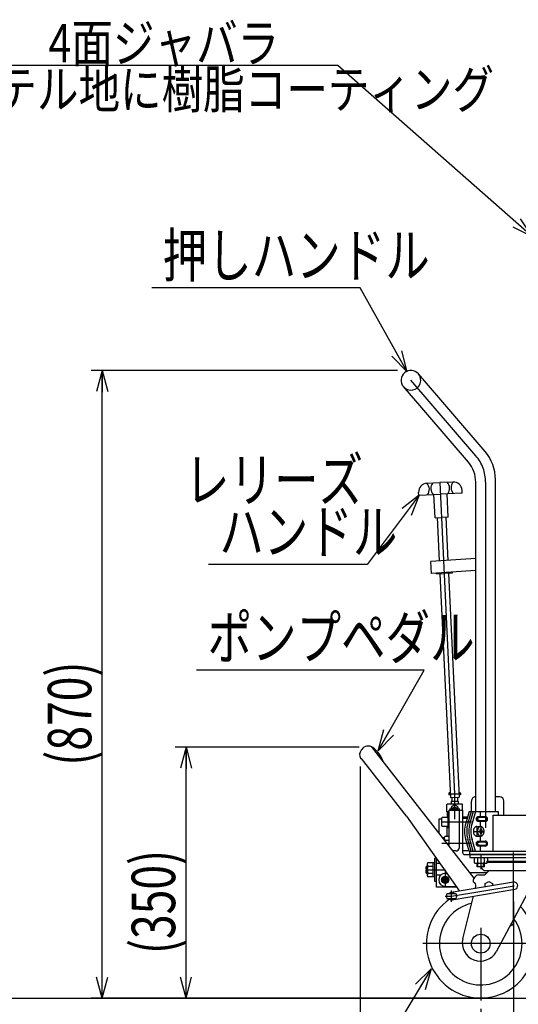
# Model space of a CAD drawing. Units: millimetres. Extents: x 22 to 354, y 10 to 247.
# Drawn here: x 98 to 143, y 64 to 154 of the extents above; entities that cross this region are included whole.
import ezdxf

# ---------------------------------------------------------------- set-up
doc = ezdxf.new("R2010")
doc.units = ezdxf.units.MM
doc.linetypes.add('CENTER', pattern=[51, 31.8, -6.4, 6.4, -6.4])
doc.linetypes.add('DASHED', pattern=[19.1, 12.7, -6.4])
doc.styles.add('ED_VECTOR', font='MONOTXT.SHX', dxfattribs={"bigfont": 'BIGFONT.SHX'})
doc.dimstyles.new('EDDIMINFO', dxfattribs={"dimtxt": 3.5, "dimasz": 2, "dimexe": 0.5, "dimexo": 1, "dimgap": 0.3, "dimtad": 1, "dimdec": 1, "dimdsep": 46, "dimtxsty": 'ED_VECTOR', "dimblk1": 'EDTIP_ARROW_S', "dimblk2": 'EDTIP_ARROW_E', "dimsah": 1, "dimcen": 2.5, "dimdle": 4, "dimclrd": 7, "dimclre": 7, "dimclrt": 3, "dimadec": 1, "dimazin": 0, "dimtfac": 1, "dimtmove": 0, "dimatfit": 3, "dimldrblk": 'EDTIP_ARROW_S', "dimfxl": 1, "dimarcsym": 0})

# ---------------------------------------------------------------- blocks, each defined once
blk = doc.blocks.new('EDTIP_ARROW_S')
at = {"color": 0, "linetype": 'Continuous', "lineweight": -2}
for q in [(-1, 0), (-0.965926, 0.258819), (-0.965926, -0.258819)]:
    blk.add_line((0, 0), q, dxfattribs=at)
blk = doc.blocks.new('EDDIM021')
at = {"color": 7, "linetype": 'Continuous', "lineweight": -3}
for p, q in [((128.862146, 129.703449), (109.698929, 129.703449)), ((133.176733, 121.981927), (128.862146, 129.703449))]:
    blk.add_line(p, q, dxfattribs=at)
at = {"color": 7, "linetype": 'Continuous', "lineweight": -3, "xscale": 2, "yscale": 2, "rotation": 299.19533}
blk.add_blockref('EDTIP_ARROW_S', (133.176733, 121.981927), dxfattribs=at)
at = {"color": 3, "linetype": 'Continuous', "lineweight": -3, "style": 'ED_VECTOR', "width": 0.75}
blk.add_text('押しハンドル', height=4, dxfattribs=at).set_placement((110.698958, 130.703451))
blk = doc.blocks.new('EDDIM022')
at = {"color": 7, "linetype": 'Continuous', "lineweight": -3}
for p, q in [((134.293743, 110.636349), (129.496379, 104.274048)), ((129.496379, 104.274048), (114.9034, 104.274048))]:
    blk.add_line(p, q, dxfattribs=at)
at = {"color": 7, "linetype": 'Continuous', "lineweight": -3, "xscale": 2, "yscale": 2, "rotation": 52.982616}
blk.add_blockref('EDTIP_ARROW_S', (134.293743, 110.636349), dxfattribs=at)
at = {"color": 3, "linetype": 'Continuous', "lineweight": -3, "style": 'ED_VECTOR', "width": 0.75}
blk.add_text('ハンドル', height=4, dxfattribs=at).set_placement((115.903418, 105.274048))
blk = doc.blocks.new('EDDIM023')
at = {"color": 7, "linetype": 'Continuous', "lineweight": -3}
for p, q in [((134.73077, 94.553659), (113.823433, 94.553659)), ((130.511675, 87.134838), (134.73077, 94.553659))]:
    blk.add_line(p, q, dxfattribs=at)
at = {"color": 7, "linetype": 'Continuous', "lineweight": -3, "xscale": 2, "yscale": 2, "rotation": 240.373046}
blk.add_blockref('EDTIP_ARROW_S', (130.511675, 87.134838), dxfattribs=at)
at = {"color": 3, "linetype": 'Continuous', "lineweight": -3, "style": 'ED_VECTOR', "width": 0.75}
blk.add_text('ポンプペダル', height=4, dxfattribs=at).set_placement((114.823438, 95.553654))
blk = doc.blocks.new('EDTIP_ARROW_E')
at = {"color": 0, "linetype": 'Continuous', "lineweight": -2}
for q in [(-1, 0), (-0.965926, 0.258819), (-0.965926, -0.258819)]:
    blk.add_line((0, 0), q, dxfattribs=at)
blk = doc.blocks.new('*D25')
at = {"color": 7, "linetype": 'Continuous', "lineweight": -3}
for p, q in [((128.841466, 85.667418), (128.841466, 43.882762)), ((233.730049, 82.682762), (233.730049, 43.882762)), ((128.841466, 44.882762), (233.730049, 44.882762))]:
    blk.add_line(p, q, dxfattribs=at)
at = {"color": 7, "linetype": 'Continuous', "lineweight": -3, "xscale": 2, "yscale": 2, "rotation": 180}
blk.add_blockref('EDTIP_ARROW_S', (128.841466, 44.882762), dxfattribs=at)
at = {"color": 7, "linetype": 'Continuous', "lineweight": -3, "xscale": 2, "yscale": 2}
blk.add_blockref('EDTIP_ARROW_E', (233.730049, 44.882762), dxfattribs=at)
at = {"color": 3, "linetype": 'Continuous', "lineweight": -3, "style": 'ED_VECTOR', "width": 0.75}
blk.add_text('(1575)', height=4, dxfattribs=at).set_placement((172.285775, 45.882764))
blk = doc.blocks.new('*D26')
at = {"color": 7, "linetype": 'Continuous', "lineweight": -3}
for p, q in [((128.7748, 87.467418), (111.845108, 87.467418)), ((112.845108, 64.381055), (112.845108, 87.467418)), ((127.841466, 64.381055), (111.845108, 64.381055))]:
    blk.add_line(p, q, dxfattribs=at)
at = {"color": 7, "linetype": 'Continuous', "lineweight": -3, "xscale": 2, "yscale": 2}
for name, p, rotation in [('EDTIP_ARROW_E', (112.845108, 87.467418), 90), ('EDTIP_ARROW_S', (112.845108, 64.381055), 270)]:
    blk.add_blockref(name, p, dxfattribs=dict(at, rotation=rotation))
at = {"color": 3, "linetype": 'Continuous', "lineweight": -3, "style": 'ED_VECTOR', "width": 0.75}
blk.add_text('(350)', height=4, rotation=90, dxfattribs=at).set_placement((111.845117, 68.424227))
blk = doc.blocks.new('*D27')
at = {"color": 7, "linetype": 'Continuous', "lineweight": -3}
for p, q in [((132.273729, 122.121055), (104.138489, 122.121055)), ((105.138489, 64.381055), (105.138489, 122.121055)), ((139.210395, 64.381055), (104.138489, 64.381055))]:
    blk.add_line(p, q, dxfattribs=at)
at = {"color": 7, "linetype": 'Continuous', "lineweight": -3, "xscale": 2, "yscale": 2}
for name, p, rotation in [('EDTIP_ARROW_E', (105.138489, 122.121055), 90), ('EDTIP_ARROW_S', (105.138489, 64.381055), 270)]:
    blk.add_blockref(name, p, dxfattribs=dict(at, rotation=rotation))
at = {"color": 3, "linetype": 'Continuous', "lineweight": -3, "style": 'ED_VECTOR', "width": 0.75}
blk.add_text('(870)', height=4, rotation=90, dxfattribs=at).set_placement((104.138509, 85.75105))
blk = doc.blocks.new('*D28')
at = {"color": 7, "linetype": 'Continuous', "lineweight": -3}
for p, q in [((142.943729, 73.247722), (142.943729, 52.012336)), ((139.943729, 63.381055), (139.943729, 52.012336)), ((130.943729, 53.012336), (139.943729, 53.012336)), ((139.943729, 53.012336), (142.943729, 53.012336))]:
    blk.add_line(p, q, dxfattribs=at)
at = {"color": 7, "linetype": 'Continuous', "lineweight": -3, "xscale": 2, "yscale": 2}
blk.add_blockref('EDTIP_ARROW_E', (139.943729, 53.012336), dxfattribs=at)
at = {"color": 3, "linetype": 'Continuous', "lineweight": -3, "style": 'ED_VECTOR', "width": 0.75}
blk.add_text('45', height=4, dxfattribs=at).set_placement((130.94375, 54.012337))
blk = doc.blocks.new('BLKF033')
at = {"color": 8, "linetype": 'Continuous', "lineweight": -3}
for p, q in [((139.666522, 78.800317), (139.681867, 78.806438)), ((139.681867, 78.806438), (139.697576, 78.810844)), ((139.697576, 78.810844), (139.713529, 78.813501)), ((139.713529, 78.813501), (139.729604, 78.814389)), ((139.545164, 78.581055), (139.545866, 78.601392)), ((139.545866, 78.560719), (139.545164, 78.581055)), ((139.545866, 78.601392), (139.547966, 78.621573)), ((139.547966, 78.540538), (139.545866, 78.560719)), ((139.547966, 78.621573), (139.551448, 78.641447)), ((139.551448, 78.520664), (139.547966, 78.540538)), ((139.551448, 78.641447), (139.556287, 78.66086)), ((139.556287, 78.501251), (139.551448, 78.520664)), ((139.556287, 78.66086), (139.562444, 78.679666)), ((139.562444, 78.482445), (139.556287, 78.501251)), ((139.562444, 78.679666), (139.569874, 78.697722)), ((139.569874, 78.464389), (139.562444, 78.482445)), ((139.569874, 78.697722), (139.578519, 78.71489)), ((139.578519, 78.447221), (139.569874, 78.464389)), ((139.578519, 78.71489), (139.588315, 78.731039)), ((139.588315, 78.431072), (139.578519, 78.447221)), ((139.588315, 78.731039), (139.599185, 78.746047)), ((139.599185, 78.416064), (139.588315, 78.431072)), ((139.599185, 78.746047), (139.611048, 78.759799)), ((139.611048, 78.402312), (139.599185, 78.416064)), ((139.611048, 78.759799), (139.623813, 78.772191)), ((139.623813, 78.38992), (139.611048, 78.402312)), ((139.623813, 78.772191), (139.637384, 78.783128)), ((139.637384, 78.378983), (139.623813, 78.38992)), ((139.637384, 78.783128), (139.651656, 78.792527)), ((139.651656, 78.369584), (139.637384, 78.378983)), ((139.651656, 78.792527), (139.666522, 78.800317)), ((139.666522, 78.361794), (139.651656, 78.369584)), ((139.681867, 78.355673), (139.666522, 78.361794)), ((139.697576, 78.351267), (139.681867, 78.355673)), ((139.713529, 78.34861), (139.697576, 78.351267)), ((139.729604, 78.347722), (139.713529, 78.34861))]:
    blk.add_line(p, q, dxfattribs=at)
blk = doc.blocks.new('BLKF034')
at = {"color": 8, "linetype": 'Continuous', "lineweight": -3}
for p, q in [((139.653985, 78.581108), (139.654666, 78.594735)), ((139.654666, 78.567481), (139.653985, 78.581108)), ((139.654666, 78.594735), (139.656707, 78.608258)), ((139.656707, 78.553957), (139.654666, 78.567481)), ((139.656707, 78.608258), (139.66009, 78.621575)), ((139.66009, 78.540641), (139.656707, 78.553957)), ((139.66009, 78.621575), (139.66479, 78.634584)), ((139.66479, 78.527632), (139.66009, 78.540641)), ((139.66479, 78.634584), (139.670771, 78.647186)), ((139.670771, 78.51503), (139.66479, 78.527632)), ((139.670771, 78.647186), (139.677989, 78.659284)), ((139.677989, 78.502931), (139.670771, 78.51503)), ((139.677989, 78.659284), (139.686387, 78.670788)), ((139.686387, 78.491427), (139.677989, 78.502931)), ((139.686387, 78.670788), (139.695902, 78.68161)), ((139.695902, 78.480606), (139.686387, 78.491427)), ((139.695902, 78.68161), (139.706462, 78.691666)), ((139.706462, 78.470549), (139.695902, 78.480606)), ((139.706462, 78.691666), (139.717985, 78.700881)), ((139.717985, 78.461334), (139.706462, 78.470549)), ((139.717985, 78.700881), (139.730386, 78.709185)), ((139.730386, 78.453031), (139.717985, 78.461334)), ((139.730386, 78.709185), (139.743568, 78.716514)), ((139.743568, 78.445702), (139.730386, 78.453031)), ((139.743568, 78.716514), (139.757433, 78.722812)), ((139.757433, 78.439404), (139.743568, 78.445702)), ((139.757433, 78.722812), (139.771873, 78.728032)), ((139.771873, 78.434184), (139.757433, 78.439404)), ((139.771873, 78.728032), (139.78678, 78.732134)), ((139.78678, 78.430082), (139.771873, 78.434184)), ((139.78678, 78.732134), (139.80204, 78.735086)), ((139.80204, 78.42713), (139.78678, 78.430082)), ((139.80204, 78.735086), (139.817537, 78.736866)), ((139.817537, 78.42535), (139.80204, 78.42713)), ((139.817537, 78.736866), (139.833152, 78.737461)), ((139.833152, 78.424755), (139.817537, 78.42535)), ((139.833152, 78.737461), (139.833166, 78.737461))]:
    blk.add_line(p, q, dxfattribs=at)
blk = doc.blocks.new('BLKF035')
at = {"color": 8, "linetype": 'Continuous', "lineweight": -3}
for p, q in [((139.545164, 80.847722), (139.545866, 80.868058)), ((139.545866, 80.827386), (139.545164, 80.847722)), ((139.545866, 80.868058), (139.547966, 80.88824)), ((139.547966, 80.807204), (139.545866, 80.827386)), ((139.547966, 80.88824), (139.551448, 80.908113)), ((139.551448, 80.787331), (139.547966, 80.807204)), ((139.551448, 80.908113), (139.556287, 80.927527)), ((139.556287, 80.767917), (139.551448, 80.787331)), ((139.556287, 80.927527), (139.562444, 80.946333)), ((139.562444, 80.749111), (139.556287, 80.767917)), ((139.562444, 80.946333), (139.569874, 80.964389)), ((139.569874, 80.731055), (139.562444, 80.749111)), ((139.569874, 80.964389), (139.578519, 80.981557)), ((139.578519, 80.713888), (139.569874, 80.731055)), ((139.578519, 80.981557), (139.588315, 80.997706)), ((139.588315, 80.697738), (139.578519, 80.713888)), ((139.588315, 80.997706), (139.599185, 81.012714)), ((139.599185, 80.682731), (139.588315, 80.697738)), ((139.599185, 81.012714), (139.611048, 81.026466)), ((139.611048, 80.668978), (139.599185, 80.682731)), ((139.611048, 81.026466), (139.623813, 81.038858)), ((139.623813, 80.656587), (139.611048, 80.668978)), ((139.623813, 81.038858), (139.637384, 81.049795)), ((139.637384, 80.64565), (139.623813, 80.656587)), ((139.637384, 81.049795), (139.651656, 81.059194)), ((139.651656, 80.63625), (139.637384, 80.64565)), ((139.651656, 81.059194), (139.666522, 81.066984)), ((139.666522, 80.628461), (139.651656, 80.63625)), ((139.666522, 81.066984), (139.681867, 81.073105)), ((139.681867, 80.622339), (139.666522, 80.628461)), ((139.681867, 81.073105), (139.697576, 81.077511)), ((139.697576, 80.617934), (139.681867, 80.622339)), ((139.697576, 81.077511), (139.713529, 81.080168)), ((139.713529, 80.615277), (139.697576, 80.617934)), ((139.713529, 81.080168), (139.729604, 81.081055)), ((139.729604, 80.614389), (139.713529, 80.615277))]:
    blk.add_line(p, q, dxfattribs=at)
blk = doc.blocks.new('BLKF036')
at = {"color": 8, "linetype": 'Continuous', "lineweight": -3}
for p, q in [((139.653985, 80.847774), (139.654666, 80.861402)), ((139.654666, 80.834147), (139.653985, 80.847774)), ((139.654666, 80.861402), (139.656707, 80.874925)), ((139.656707, 80.820624), (139.654666, 80.834147)), ((139.656707, 80.874925), (139.66009, 80.888242)), ((139.66009, 80.807307), (139.656707, 80.820624)), ((139.66009, 80.888242), (139.66479, 80.90125)), ((139.66479, 80.794299), (139.66009, 80.807307)), ((139.66479, 80.90125), (139.670771, 80.913852)), ((139.670771, 80.781697), (139.66479, 80.794299)), ((139.670771, 80.913852), (139.677989, 80.925951)), ((139.677989, 80.769598), (139.670771, 80.781697)), ((139.677989, 80.925951), (139.686387, 80.937455)), ((139.686387, 80.758094), (139.677989, 80.769598)), ((139.686387, 80.937455), (139.695902, 80.948276)), ((139.695902, 80.747273), (139.686387, 80.758094)), ((139.695902, 80.948276), (139.706462, 80.958333)), ((139.706462, 80.737216), (139.695902, 80.747273)), ((139.706462, 80.958333), (139.717985, 80.967548)), ((139.717985, 80.728001), (139.706462, 80.737216)), ((139.717985, 80.967548), (139.730386, 80.975852)), ((139.730386, 80.719697), (139.717985, 80.728001)), ((139.730386, 80.975852), (139.743568, 80.98318)), ((139.743568, 80.712369), (139.730386, 80.719697)), ((139.743568, 80.98318), (139.757433, 80.989479)), ((139.757433, 80.70607), (139.743568, 80.712369)), ((139.757433, 80.989479), (139.771873, 80.994699)), ((139.771873, 80.70085), (139.757433, 80.70607)), ((139.771873, 80.994699), (139.78678, 80.9988)), ((139.78678, 80.696749), (139.771873, 80.70085)), ((139.78678, 80.9988), (139.80204, 81.001752)), ((139.80204, 80.693797), (139.78678, 80.696749)), ((139.80204, 81.001752), (139.817537, 81.003533)), ((139.817537, 80.692016), (139.80204, 80.693797)), ((139.817537, 81.003533), (139.833152, 81.004128)), ((139.833152, 80.691421), (139.817537, 80.692016)), ((139.833152, 81.004128), (139.833166, 81.004128))]:
    blk.add_line(p, q, dxfattribs=at)
blk = doc.blocks.new('BLKF037')
at = {"color": 8, "linetype": 'Continuous', "lineweight": -3}
for p, q in [((139.636699, 79.752156), (139.635533, 79.714389)), ((139.635533, 79.714389), (139.636699, 79.676621)), ((139.640189, 79.789636), (139.636699, 79.752156)), ((139.645974, 79.826544), (139.640189, 79.789636)), ((139.654012, 79.862598), (139.645974, 79.826544)), ((139.664242, 79.897523), (139.654012, 79.862598)), ((139.676585, 79.931055), (139.664242, 79.897523)), ((139.690948, 79.962939), (139.676585, 79.931055)), ((139.70722, 79.99293), (139.690948, 79.962939)), ((139.72528, 80.020802), (139.70722, 79.99293)), ((139.744988, 80.046341), (139.72528, 80.020802)), ((139.766195, 80.069355), (139.744988, 80.046341)), ((139.78874, 80.089666), (139.766195, 80.069355)), ((139.812451, 80.107122), (139.78874, 80.089666)), ((139.837147, 80.121589), (139.812451, 80.107122)), ((139.862641, 80.132957), (139.837147, 80.121589)), ((139.888738, 80.141139), (139.862641, 80.132957)), ((139.915241, 80.146073), (139.888738, 80.141139)), ((139.941946, 80.147722), (139.915241, 80.146073)), ((139.968652, 80.146073), (139.941946, 80.147722)), ((139.995154, 80.141139), (139.968652, 80.146073)), ((140.021252, 80.132957), (139.995154, 80.141139)), ((140.046746, 80.121589), (140.021252, 80.132957)), ((140.071442, 80.107122), (140.046746, 80.121589)), ((140.095153, 80.089666), (140.071442, 80.107122)), ((140.117698, 80.069355), (140.095153, 80.089666)), ((140.138905, 80.046341), (140.117698, 80.069355)), ((140.158613, 80.020802), (140.138905, 80.046341)), ((140.176672, 79.99293), (140.158613, 80.020802)), ((140.192945, 79.962939), (140.176672, 79.99293)), ((140.207308, 79.931055), (140.192945, 79.962939)), ((140.219651, 79.897523), (140.207308, 79.931055)), ((140.22988, 79.862598), (140.219651, 79.897523)), ((140.237919, 79.826544), (140.22988, 79.862598)), ((140.243704, 79.789636), (140.237919, 79.826544)), ((140.247193, 79.752156), (140.243704, 79.789636)), ((140.248359, 79.714389), (140.247193, 79.752156)), ((140.247193, 79.676621), (140.248359, 79.714389)), ((139.636699, 79.676621), (139.640189, 79.639141)), ((139.640189, 79.639141), (139.645974, 79.602234)), ((139.645974, 79.602234), (139.654012, 79.56618)), ((139.654012, 79.56618), (139.664242, 79.531254)), ((139.664242, 79.531254), (139.676585, 79.497722)), ((139.676585, 79.497722), (139.690948, 79.465839)), ((139.690948, 79.465839), (139.70722, 79.435848)), ((139.70722, 79.435848), (139.72528, 79.407976)), ((139.72528, 79.407976), (139.744988, 79.382436)), ((139.744988, 79.382436), (139.766195, 79.359423)), ((139.766195, 79.359423), (139.78874, 79.339111)), ((139.78874, 79.339111), (139.812451, 79.321655)), ((139.812451, 79.321655), (139.837147, 79.307189)), ((139.837147, 79.307189), (139.862641, 79.295821)), ((139.862641, 79.295821), (139.888738, 79.287639)), ((139.888738, 79.287639), (139.915241, 79.282704)), ((139.915241, 79.282704), (139.941946, 79.281055)), ((139.941946, 79.281055), (139.968652, 79.282704)), ((139.968652, 79.282704), (139.995154, 79.287639)), ((139.995154, 79.287639), (140.021252, 79.295821)), ((140.021252, 79.295821), (140.046746, 79.307189)), ((140.046746, 79.307189), (140.071442, 79.321655)), ((140.071442, 79.321655), (140.095153, 79.339111)), ((140.095153, 79.339111), (140.117698, 79.359423)), ((140.117698, 79.359423), (140.138905, 79.382436)), ((140.138905, 79.382436), (140.158613, 79.407976)), ((140.158613, 79.407976), (140.176672, 79.435848)), ((140.176672, 79.435848), (140.192945, 79.465839)), ((140.192945, 79.465839), (140.207308, 79.497722)), ((140.207308, 79.497722), (140.219651, 79.531254)), ((140.219651, 79.531254), (140.22988, 79.56618)), ((140.22988, 79.56618), (140.237919, 79.602234)), ((140.237919, 79.602234), (140.243704, 79.639141)), ((140.243704, 79.639141), (140.247193, 79.676621))]:
    blk.add_line(p, q, dxfattribs=at)
blk = doc.blocks.new('EDDIM052')
at = {"color": 7, "linetype": 'Continuous', "lineweight": -3}
for p, q in [((126.817253, 150.170551), (76.817253, 150.170551)), ((144.714837, 134.401755), (126.817253, 150.170551))]:
    blk.add_line(p, q, dxfattribs=at)
at = {"color": 7, "linetype": 'Continuous', "lineweight": -3, "xscale": 2, "yscale": 2, "rotation": 318.618101}
blk.add_blockref('EDTIP_ARROW_S', (144.714837, 134.401755), dxfattribs=at)
at = {"color": 3, "linetype": 'Continuous', "lineweight": -3, "style": 'ED_VECTOR', "width": 0.8}
blk.add_text('4面ジャバラ', height=3.5, dxfattribs=at).set_placement((100.190812, 150.470573))
blk = doc.blocks.new('EDDIM054')
at = {"color": 7, "linetype": 'Continuous', "lineweight": -3}
for p, q in [((135.375857, 67.05313), (118.560038, 39.242354)), ((118.560038, 39.242354), (81.354856, 39.242354))]:
    blk.add_line(p, q, dxfattribs=at)
at = {"color": 7, "linetype": 'Continuous', "lineweight": -3, "xscale": 2, "yscale": 2, "rotation": 58.840695}
blk.add_blockref('EDTIP_ARROW_S', (135.375857, 67.05313), dxfattribs=at)
at = {"color": 3, "linetype": 'Continuous', "lineweight": -3, "style": 'ED_VECTOR', "width": 0.75}
blk.add_text('ダブルストッパー付車輪', height=4, dxfattribs=at).set_placement((84.261654, 40.242358))
blk = doc.blocks.new('BLKF055')
at = {"color": 8, "linetype": 'Continuous', "lineweight": -3}
for p, q in [((146.943729, 77.581055), (138.943729, 77.581055)), ((138.943729, 77.581055), (138.943729, 77.314389)), ((138.943729, 77.314389), (146.943729, 77.314389)), ((146.943729, 77.314389), (146.943729, 77.581055)), ((140.01329, 76.447722), (140.014206, 76.429052)), ((140.360456, 76.099389), (145.527001, 76.099389)), ((145.327888, 76.947722), (140.459569, 76.947722)), ((145.327888, 76.846055), (140.459569, 76.846055)), ((145.873251, 76.429052), (145.874168, 76.447722)), ((139.277062, 75.046055), (139.277062, 75.268932)), ((139.355167, 75.457494), (139.512764, 75.615091)), ((139.748466, 75.712722), (140.310395, 75.712722)), ((140.310395, 75.712722), (140.632875, 76.024452)), ((145.363729, 75.419389), (145.577062, 75.419389)), ((145.577062, 75.419389), (145.577062, 75.632722)), ((142.955379, 75.043151), (137.208713, 74.081488)), ((137.318744, 73.423965), (143.065411, 74.385627)), ((139.441937, 74.455202), (139.486038, 74.632082)), ((140.343729, 74.906839), (140.677062, 75.099289)), ((140.343729, 74.60611), (140.343729, 74.906839)), ((140.677062, 75.099289), (141.010395, 74.906839)), ((141.010395, 74.906839), (141.010395, 74.717672)), ((137.690395, 73.962727), (136.837062, 73.962727)), ((136.837062, 73.542727), (137.690395, 73.542727)), ((138.28586, 69.818429), (139.266069, 73.749835)), ((144.200973, 73.966055), (141.366287, 68.634787))]:
    blk.add_line(p, q, dxfattribs=at)
at = {"color": 8, "linetype": 'CENTER', "lineweight": -3}
for p, q in [((142.943729, 70.98687), (142.943729, 77.774042)), ((137.263729, 73.752727), (143.010395, 74.714389)), ((136.664319, 73.752727), (137.263729, 73.752727)), ((137.263729, 73.232355), (137.263729, 74.270708)), ((139.943729, 70.822486), (139.943729, 64.155883)), ((145.20002, 69.381055), (134.620412, 69.381055))]:
    blk.add_line(p, q, dxfattribs=at)
at = {"color": 8, "linetype": 'DASHED', "lineweight": -3}
blk.add_line((142.625792, 71.003572), (142.989451, 71.239734), dxfattribs=at)
at = {"color": 8, "linetype": 'Continuous', "lineweight": -3}
blk.add_circle((139.943729, 69.381055), 0.866667, dxfattribs=at)
for centre, radius, start, end in [((140.360456, 76.446055), 0.346667, 182.811374, 270), ((140.627917, 76.630222), 0.3175, 68.996737, 122.020851), ((140.855514, 76.630222), 0.3175, 53.664129, 137.172763), ((140.818214, 75.832722), 0.266667, 90, 134.028978), ((141.231763, 76.630222), 0.3175, 42.827237, 137.172763), ((141.729879, 76.630222), 0.3175, 42.827237, 137.172763), ((142.314404, 76.630222), 0.3175, 42.827237, 137.172763), ((142.943729, 76.630222), 0.3175, 42.827237, 137.172763), ((143.573053, 76.630222), 0.3175, 42.827237, 137.172763), ((144.157578, 76.630222), 0.3175, 42.827237, 137.172763), ((144.655695, 76.630222), 0.3175, 42.827237, 137.172763), ((145.031943, 76.630222), 0.3175, 42.827237, 126.335871), ((145.110395, 75.632722), 0.466667, 0, 90), ((145.527001, 76.446055), 0.346667, 270, 357.188626), ((139.543729, 75.268932), 0.266667, 135, 180), ((139.748466, 75.379389), 0.333333, 90, 135), ((149.050741, 71.277748), 5.54502, 131.676435, 150.999668), ((139.168007, 74.731918), 0.333333, 342.571858, 70.903215), ((143.010395, 74.714389), 0.333333, 279.5, 99.5), ((139.943729, 69.381055), 5, 124.994205, 43.259691), ((137.253062, 73.752727), 0.466, 153.215004, 206.784996), ((137.263729, 73.752727), 0.333333, 39.050123, 140.949877), ((137.263729, 73.752727), 0.333333, 219.050123, 320.949877), ((137.274395, 73.752727), 0.466, 333.215004, 26.784996), ((139.943729, 69.381055), 3.8, 102.818561, 36.992562), ((139.910395, 69.446055), 1.666667, 167.089765, 330.872074)]:
    blk.add_arc(centre, radius, start, end, dxfattribs=at)

msp = doc.modelspace()

# ---------------------------------------------------------------- linework, layer by layer
at = {"color": 8, "linetype": 'Continuous', "lineweight": -3}
for p, q in [((140.338734, 114.666639), (134.211716, 121.804912)), ((138.801965, 113.672925), (132.835741, 120.623866)), ((134.991757, 111.736016), (136.190419, 111.792666)), ((137.389081, 111.849316), (136.190419, 111.792666)), ((139.483729, 81.547722), (139.483729, 111.831883)), ((141.297062, 81.547722), (141.297062, 112.078759)), ((134.243005, 110.632771), (134.230416, 110.899141)), ((134.243005, 110.632771), (136.240775, 110.727188)), ((135.742155, 108.567909), (135.641444, 110.698863)), ((138.238545, 110.821605), (136.240775, 110.727188)), ((136.940817, 108.624559), (136.840106, 110.755513)), ((138.238545, 110.821605), (138.225956, 111.087975)), ((135.742155, 108.567909), (136.341486, 108.596234)), ((135.941932, 108.57735), (136.130525, 104.586906)), ((136.940817, 108.624559), (136.341486, 108.596234)), ((136.74104, 108.615117), (136.92878, 104.642725)), ((139.483729, 104.821385), (135.349242, 104.532273)), ((135.426439, 103.428302), (135.349242, 104.532273)), ((139.483729, 103.712016), (135.426439, 103.428302)), ((135.850363, 103.457946), (135.854122, 103.393429)), ((135.854122, 103.393429), (136.586214, 103.436086)), ((136.186016, 103.412767), (137.159645, 82.81174)), ((137.318306, 103.478742), (136.586214, 103.436086)), ((136.98471, 103.459305), (137.958753, 82.849506)), ((137.313556, 103.560262), (137.318306, 103.478742)), ((128.994755, 87.249812), (128.937398, 87.167897)), ((129.875055, 87.507133), (139.321467, 75.416278)), ((133.111603, 81.11487), (128.97555, 86.408776)), ((137.043729, 83.257961), (137.010395, 83.224627)), ((137.010395, 83.224627), (137.010395, 83.091294)), ((137.043729, 83.057961), (137.010395, 83.091294)), ((137.138556, 83.257961), (137.043729, 83.257961)), ((137.148008, 83.057961), (137.043729, 83.057961)), ((137.159645, 82.81174), (137.958753, 82.849506)), ((137.210395, 82.491294), (137.877062, 82.491294)), ((137.210395, 82.491294), (137.210395, 82.247722)), ((137.277062, 82.817289), (137.277062, 82.491294)), ((137.810395, 82.842495), (137.810395, 82.491294)), ((137.877062, 82.491294), (137.877062, 82.247722)), ((138.043729, 83.257961), (137.939449, 83.257961)), ((138.043729, 83.057961), (137.948901, 83.057961)), ((138.077062, 83.224627), (138.043729, 83.257961)), ((138.043729, 83.257961), (138.077062, 83.224627)), ((138.043729, 83.057961), (138.077062, 83.091294)), ((138.077062, 83.224627), (138.077062, 83.091294)), ((139.077062, 81.547722), (139.077062, 82.481055)), ((141.677062, 82.881055), (141.297062, 82.881055)), ((142.077062, 81.214389), (142.077062, 82.481055)), ((136.877062, 82.247722), (136.810395, 82.181055)), ((136.810395, 81.514389), (136.810395, 82.181055)), ((136.877062, 82.247722), (138.210395, 82.247722)), ((137.010395, 81.647722), (138.277062, 81.647722)), ((137.010395, 81.647722), (137.010395, 78.374315)), ((137.377062, 81.877281), (137.543729, 81.973506)), ((137.377062, 81.68483), (137.377062, 81.877281)), ((137.441335, 81.647722), (137.377062, 81.68483)), ((137.543729, 81.973506), (137.710395, 81.877281)), ((137.710395, 81.68483), (137.646122, 81.647722)), ((137.710395, 81.877281), (137.710395, 81.68483)), ((137.943729, 81.647722), (137.943729, 78.181055)), ((138.210395, 82.247722), (138.277062, 82.181055)), ((138.277062, 81.647722), (138.277062, 82.181055)), ((138.277062, 81.647722), (138.277062, 77.781055)), ((138.873568, 81.547722), (138.563466, 80.4769)), ((139.066902, 81.547722), (138.756799, 80.4769)), ((138.873568, 81.547722), (141.543729, 81.547722)), ((139.260235, 81.547722), (138.950133, 80.4769)), ((139.453568, 81.547722), (139.143466, 80.4769)), ((139.896247, 81.547722), (139.896247, 81.081055)), ((141.543729, 81.547722), (141.543729, 81.214389)), ((133.111603, 81.11487), (137.994785, 74.213032)), ((136.377062, 80.847722), (136.077062, 80.847722)), ((136.077062, 80.847722), (136.077062, 79.568927)), ((136.377062, 80.961055), (136.430395, 81.014389)), ((136.377062, 80.201055), (136.377062, 80.961055)), ((136.430395, 81.014389), (136.910395, 81.014389)), ((137.010395, 81.514389), (136.810395, 81.514389)), ((137.010395, 81.505562), (136.897563, 81.514242)), ((137.010395, 81.405536), (136.897575, 81.414241)), ((137.010395, 81.305536), (136.897575, 81.314241)), ((137.010395, 81.205536), (136.897575, 81.214241)), ((137.010395, 81.105536), (136.897575, 81.114241)), ((137.010395, 81.081055), (136.910395, 81.081055)), ((136.910395, 81.081055), (136.910395, 80.081055)), ((138.719119, 81.014389), (138.277062, 81.014389)), ((138.277062, 80.914389), (138.69016, 80.914389)), ((139.729604, 81.081055), (140.340831, 81.081055)), ((139.833152, 81.004128), (140.340831, 81.004075)), ((140.340831, 80.691369), (139.833152, 80.691421)), ((141.077062, 81.214389), (227.210395, 81.214389)), ((141.077062, 77.881055), (141.077062, 81.214389)), ((136.430395, 80.147722), (136.377062, 80.201055)), ((136.910395, 80.147722), (136.430395, 80.147722)), ((136.810395, 80.147722), (136.810395, 79.235386)), ((136.910395, 80.081055), (137.010395, 80.081055)), ((139.263366, 79.752156), (139.2622, 79.714389)), ((139.2622, 79.714389), (139.263366, 79.676621)), ((139.266855, 79.789636), (139.263366, 79.752156)), ((139.272641, 79.826544), (139.266855, 79.789636)), ((139.280679, 79.862598), (139.272641, 79.826544)), ((139.290909, 79.897523), (139.280679, 79.862598)), ((139.303252, 79.931055), (139.290909, 79.897523)), ((139.317614, 79.962939), (139.303252, 79.931055)), ((139.333887, 79.99293), (139.317614, 79.962939)), ((139.351946, 80.020802), (139.333887, 79.99293)), ((139.371655, 80.046341), (139.351946, 80.020802)), ((139.392862, 80.069355), (139.371655, 80.046341)), ((139.415407, 80.089666), (139.392862, 80.069355)), ((139.439117, 80.107122), (139.415407, 80.089666)), ((139.463814, 80.121589), (139.439117, 80.107122)), ((139.489308, 80.132957), (139.463814, 80.121589)), ((139.515405, 80.141139), (139.489308, 80.132957)), ((139.541907, 80.146073), (139.515405, 80.141139)), ((139.568613, 80.147722), (139.541907, 80.146073)), ((139.568613, 80.147722), (139.941946, 80.147722)), ((140.340831, 80.614389), (139.729604, 80.614389)), ((139.941946, 79.946389), (139.85688, 79.830389)), ((139.85688, 79.830389), (139.85688, 79.598389)), ((139.896247, 80.614389), (139.896247, 80.147722)), ((139.941946, 79.946389), (140.027013, 79.830389)), ((140.027013, 79.830389), (140.027013, 79.598389)), ((136.543729, 79.131055), (136.577062, 79.131055)), ((136.637297, 79.235386), (136.577062, 79.131055)), ((136.577062, 79.131055), (136.577062, 78.928956)), ((137.010395, 79.235386), (136.637297, 79.235386)), ((136.637297, 78.908221), (137.010395, 78.908221)), ((138.873568, 77.881055), (138.563466, 78.951877)), ((139.066902, 77.881055), (138.756799, 78.951877)), ((139.260235, 77.881055), (138.950133, 78.951877)), ((139.453568, 77.881055), (139.143466, 78.951877)), ((139.263366, 79.676621), (139.266855, 79.639141)), ((139.266855, 79.639141), (139.272641, 79.602234)), ((139.272641, 79.602234), (139.280679, 79.56618)), ((139.280679, 79.56618), (139.290909, 79.531254)), ((139.290909, 79.531254), (139.303252, 79.497722)), ((139.303252, 79.497722), (139.317614, 79.465839)), ((139.317614, 79.465839), (139.333887, 79.435848)), ((139.333887, 79.435848), (139.351946, 79.407976)), ((139.351946, 79.407976), (139.371655, 79.382436)), ((139.371655, 79.382436), (139.392862, 79.359423)), ((139.392862, 79.359423), (139.415407, 79.339111)), ((139.415407, 79.339111), (139.439117, 79.321655)), ((139.439117, 79.321655), (139.463814, 79.307189)), ((139.463814, 79.307189), (139.489308, 79.295821)), ((139.489308, 79.295821), (139.515405, 79.287639)), ((139.515405, 79.287639), (139.541907, 79.282704)), ((139.541907, 79.282704), (139.568613, 79.281055)), ((139.568613, 79.281055), (139.941946, 79.281055)), ((139.729604, 78.814389), (140.340831, 78.814389)), ((139.85688, 79.598389), (139.941946, 79.482389)), ((139.896247, 79.281055), (139.896247, 78.814389)), ((140.027013, 79.598389), (139.941946, 79.482389)), ((137.677062, 77.914389), (137.369729, 77.914389)), ((138.277062, 77.947722), (138.854262, 77.947722)), ((140.340831, 78.347722), (139.729604, 78.347722)), ((139.833152, 78.737461), (140.340831, 78.737409)), ((140.340831, 78.424702), (139.833152, 78.424755)), ((139.896247, 78.347722), (139.896247, 77.881055)), ((135.723729, 75.114389), (135.723729, 77.247722)), ((135.723729, 77.247722), (135.877062, 77.247722)), ((135.877062, 74.581055), (135.877062, 77.206199)), ((138.477062, 77.581055), (138.943729, 77.581055)), ((138.943729, 77.881055), (227.210395, 77.881055)), ((138.943729, 77.581055), (138.943729, 77.881055)), ((146.943729, 77.581055), (138.943729, 77.581055)), ((151.943729, 77.581055), (138.943729, 77.581055)), ((138.943729, 77.581055), (146.943729, 77.581055)), ((139.327888, 77.314389), (139.327888, 76.843358)), ((139.638562, 77.314389), (139.638562, 76.855003)), ((140.248895, 77.314389), (140.248895, 76.855003)), ((140.248895, 77.240443), (140.248895, 76.855003)), ((140.559569, 77.314389), (140.559569, 76.843358)), ((134.977062, 76.514389), (134.910395, 76.447722)), ((134.910395, 76.214389), (134.910395, 76.447722)), ((134.910395, 76.214389), (134.977062, 76.214389)), ((134.910395, 75.914389), (134.910395, 76.147722)), ((134.977062, 76.147722), (134.910395, 76.147722)), ((135.023729, 76.464389), (134.927062, 76.464389)), ((135.023729, 76.514389), (134.977062, 76.514389)), ((134.977062, 76.214389), (134.977062, 76.147722)), ((135.083388, 76.834389), (135.023729, 76.731055)), ((135.023729, 76.731055), (135.023729, 75.631055)), ((135.083388, 76.834389), (135.723729, 76.834389)), ((135.083964, 76.508221), (135.557062, 76.508221)), ((135.557062, 75.527722), (135.557062, 76.834389)), ((135.877062, 76.794774), (136.168153, 76.794774)), ((139.478181, 76.778087), (140.409276, 76.778087)), ((139.610395, 76.447722), (139.610395, 76.778087)), ((140.277062, 76.447722), (139.610395, 76.447722)), ((139.677062, 76.447722), (139.677062, 76.778087)), ((140.210395, 76.447722), (140.210395, 76.778087)), ((140.277062, 76.447722), (140.277062, 76.778087)), ((134.977062, 75.847722), (134.910395, 75.914389)), ((135.023729, 75.897722), (134.927062, 75.897722)), ((135.023729, 75.847722), (134.977062, 75.847722)), ((135.023729, 75.631055), (135.083388, 75.527722)), ((135.723729, 75.527722), (135.083388, 75.527722)), ((135.083964, 75.85389), (135.557062, 75.85389)), ((135.877062, 75.700671), (136.283568, 75.700671)), ((136.510395, 75.343947), (136.677062, 75.440172)), ((136.510395, 75.151497), (136.510395, 75.343947)), ((136.677062, 75.847722), (136.834923, 75.847722)), ((136.677062, 75.440172), (136.843729, 75.343947)), ((136.843729, 75.343947), (136.843729, 75.151497)), ((138.9323, 75.914389), (140.519016, 75.914389)), ((135.877062, 75.114389), (135.723729, 75.114389)), ((137.734401, 74.581055), (135.877062, 74.581055)), ((136.677062, 75.055272), (136.510395, 75.151497)), ((136.843729, 75.151497), (136.677062, 75.055272)), ((136.677062, 74.647722), (137.687233, 74.647722)), ((26.047329, 64.381055), (257.742621, 64.381055))]:
    msp.add_line(p, q, dxfattribs=at)
at = {"color": 7, "linetype": 'CENTER', "lineweight": -3}
for p, q in [((139.489953, 114.263448), (133.523729, 121.214389)), ((136.190419, 111.792666), (137.543729, 83.157961)), ((140.390395, 111.831883), (140.390395, 77.881055)), ((137.543729, 83.424627), (137.543729, 80.847722)), ((137.010395, 83.157961), (138.077062, 83.157961)), ((137.230195, 83.143143), (137.875031, 83.173618)), ((137.077062, 81.781055), (138.010395, 81.781055)), ((136.377062, 80.581055), (139.077062, 80.581055)), ((139.230395, 79.714389), (140.248359, 79.714389)), ((139.568613, 80.147722), (139.568613, 79.281055)), ((139.941946, 80.147722), (139.941946, 79.281055)), ((139.077062, 78.581055), (136.377062, 78.581055)), ((139.943729, 77.581055), (139.943729, 76.240331)), ((142.943729, 74.247722), (142.943729, 77.581055)), ((134.910395, 76.181055), (136.677062, 76.181055)), ((136.677062, 76.181055), (136.677062, 74.581055)), ((136.877062, 75.247722), (136.477062, 75.247722))]:
    msp.add_line(p, q, dxfattribs=at)
at = {"color": 8, "linetype": 'Continuous', "lineweight": -3}
for radius in [0.333333, 0.273333]:
    msp.add_circle((136.677062, 75.247722), radius, dxfattribs=at)
for centre, radius, start, end in [((133.523729, 121.214389), 0.906667, 40.640592, 220.640592), ((133.523729, 121.214389), 0.906667, 220.640592, 40.640592), ((137.323729, 112.078759), 3.973333, 0, 40.640592), ((136.657062, 111.831883), 2.826667, 0, 40.640592), ((135.029524, 110.936908), 0.8, 92.705852, 182.705852), ((134.406505, 111.174427), 0.811111, 321.593762, 43.817942), ((136.160103, 111.257304), 0.811111, 141.593762, 223.817942), ((136.271091, 111.26255), 0.811111, 321.593762, 43.817942), ((138.024689, 111.345427), 0.811111, 141.593762, 223.817942), ((137.426848, 111.050208), 0.8, 2.705852, 92.705852), ((129.538109, 86.747274), 0.733333, 145, 205), ((129.595467, 86.829189), 0.733333, 54.341413, 145), ((128.468422, 85.258346), 2.666667, 18.658797, 54.341413), ((128.933904, 86.465529), 0.066667, 205, 325), ((139.477062, 82.481055), 0.4, 89.045026, 180), ((141.677062, 82.481055), 0.4, 0, 90), ((137.543729, 81.781055), 0.333333, 336.421822, 203.578178), ((136.893729, 81.464389), 0.05, 85.588274, 274.385761), ((136.893729, 81.364389), 0.05, 85.588274, 274.385761), ((136.893729, 81.264389), 0.05, 85.588274, 274.385761), ((136.893729, 81.164389), 0.05, 85.639749, 274.385761), ((136.893729, 81.064389), 0.05, 85.639749, 270), ((140.340831, 80.847722), 0.233333, 270, 90), ((140.340831, 80.847722), 0.156353, 270, 90), ((141.196514, 79.714389), 2.741234, 163.849366, 196.150634), ((141.389847, 79.714389), 2.741234, 163.849366, 196.150634), ((141.58318, 79.714389), 2.741234, 163.849366, 196.150634), ((141.776514, 79.714389), 2.741234, 163.849366, 196.150634), ((136.543729, 79.064389), 0.066667, 90, 180), ((136.829303, 79.071803), 0.252241, 180, 220.429897), ((137.495673, 78.581055), 0.918611, 159.135936, 161.700014), ((140.340831, 78.581055), 0.233333, 270, 90), ((137.677062, 78.181055), 0.266667, 270, 0), ((140.340831, 78.581055), 0.156353, 270, 90), ((138.477062, 77.781055), 0.2, 180, 270), ((135.27597, 76.671803), 0.252241, 180, 220.429897), ((135.94234, 76.181055), 0.918611, 159.135936, 200.864064), ((139.478181, 76.983753), 0.205667, 223.049946, 321.243134), ((139.943729, 77.447723), 0.666667, 242.757967, 297.242065), ((140.409276, 76.983753), 0.205667, 218.756878, 316.950043), ((135.27597, 75.690308), 0.252241, 139.570103, 180), ((136.677062, 75.247722), 0.6, 90, 270)]:
    msp.add_arc(centre, radius, start, end, dxfattribs=at)
at = {"color": 7, "linetype": 'CENTER', "lineweight": -3}
msp.add_arc((136.657062, 111.831883), 3.733333, 0, 40.640592, dxfattribs=at)

# ---------------------------------------------------------------- block references
for name in ['EDDIM052', 'EDDIM021', 'EDDIM022', 'EDDIM023', 'BLKF035', 'BLKF036', 'BLKF037', 'BLKF033', 'BLKF034', 'BLKF055', 'EDDIM054']:
    msp.add_blockref(name, (0, 0))

# ---------------------------------------------------------------- texts
at = {"color": 3, "linetype": 'Continuous', "lineweight": -3, "style": 'ED_VECTOR'}
for s, height, width, p in [('ポリエステル地に樹脂コーティング', 3.5, 0.8, (80.044198, 146.228353)), ('レリーズ', 4, 0.75, (112.752702, 110.049951))]:
    msp.add_text(s, height=height, dxfattribs=dict(at, width=width)).set_placement(p)

# ---------------------------------------------------------------- dimensions: what is measured, and where the dimension line sits
at = {"lineweight": -3}
for base, p1, p2, angle, picture, middle in [((105.138489, 122.121055), (139.277062, 64.381055), (132.340395, 122.121055), 270, '*D27', (104.138509, 93.25105)), ((112.845108, 87.467418), (127.908133, 64.381055), (128.841466, 87.467418), 270, '*D26', (111.845117, 75.924227)), ((233.730049, 44.882762), (128.841466, 85.734084), (233.730049, 82.749429), 180, '*D25', (181.285775, 45.882764))]:
    dim = msp.add_linear_dim(base=base, p1=p1, p2=p2, angle=angle, dimstyle='EDDIMINFO', override={"dimblk1": 'EDTIP_ARROW_S', "dimblk2": 'EDTIP_ARROW_E', "dimsah": 1}, dxfattribs=at)
    dim.commit()
    dim.dimension.update_dxf_attribs({"geometry": picture, "text_midpoint": middle})
dim = msp.add_linear_dim(base=(142.943729, 53.012336), p1=(139.943729, 63.447722), p2=(142.943729, 73.314389), angle=180, dimstyle='EDDIMINFO', dxfattribs=at)
dim.commit()
dim.dimension.update_dxf_attribs({"geometry": '*D28', "text_midpoint": (133.94375, 54.012337)})

doc.saveas('drawing.dxf')
